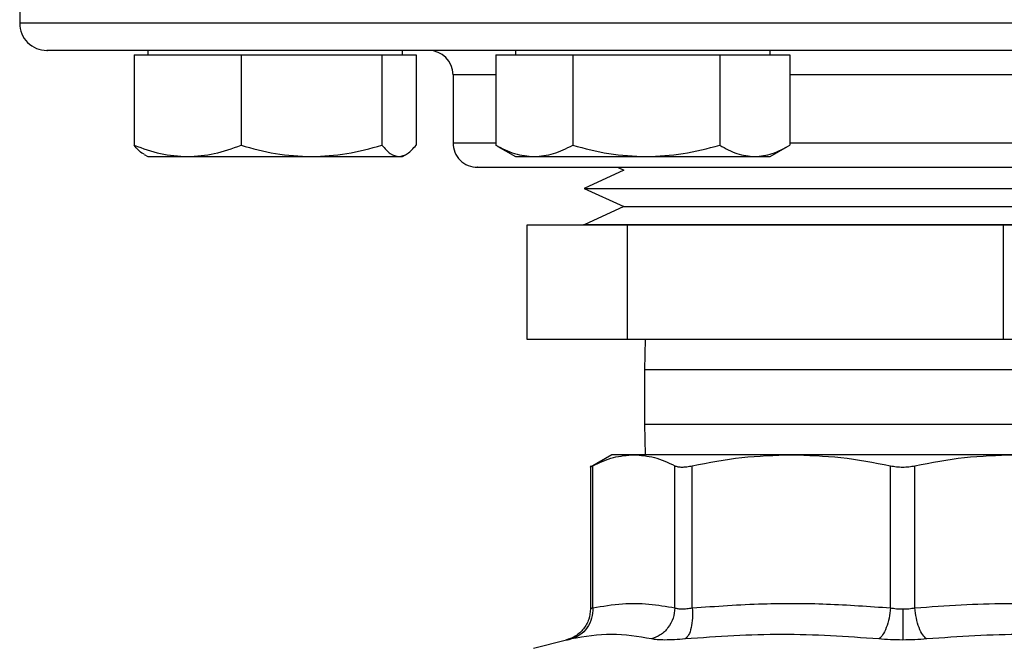
# Model space of a CAD drawing. Extents: x 0.4 to 10.6, y 0.4 to 8.1.
# Drawn here: x 7.8 to 7.9, y 5.4 to 5.5 of the extents above; entities that cross this region are included whole.
import ezdxf

# ---------------------------------------------------------------- set-up
doc = ezdxf.new("R2010")
doc.units = 0
doc.linetypes.add('SLD-SOLID', pattern=[0])
doc.layers.get('0').update_dxf_attribs({"linetype": 'CONTINUOUS'})

msp = doc.modelspace()

# ---------------------------------------------------------------- linework, layer by layer
at = {"color": 7, "linetype": 'SLD-SOLID'}
for p, q in [((7.76339361142315, 5.523156873147433), (7.76339361142315, 5.514671160508443)), ((7.784469367954213, 5.508889920627153), (7.784469367954213, 5.492233267712895)), ((7.784469367954213, 5.508889920627153), (7.794296375765113, 5.508889920627153)), ((7.786971164386579, 5.509671175602028), (7.786971164386579, 5.508889920627153)), ((7.794296375765113, 5.508889920627153), (7.804123390909262, 5.508889920627153)), ((7.804123390909262, 5.508889920627153), (7.804123390909262, 5.492233267712895)), ((7.804123390909262, 5.508889920627153), (7.817093040416098, 5.508889920627153)), ((7.817093040416098, 5.508889920627153), (7.830062689922933, 5.508889920627153)), ((7.830062689922933, 5.508889920627153), (7.830062689922933, 5.492233267712895)), ((7.830062689922933, 5.508889920627153), (7.83320532428562, 5.508889920627153)), ((7.83320532428562, 5.508889920627153), (7.836347965981555, 5.508889920627153)), ((7.833846162215939, 5.508889920627153), (7.833846162215939, 5.509671175602028)), ((7.836347965981555, 5.508889920627153), (7.836347965981555, 5.492233267712895)), ((7.851005054661615, 5.508889920627153), (7.851005054661615, 5.492233267712895)), ((7.851005054661615, 5.508889920627153), (7.858089574153975, 5.508889920627153)), ((7.854620676226979, 5.509671175602028), (7.854620676226979, 5.508889920627153)), ((7.858089574153975, 5.508889920627153), (7.86517408997971, 5.508889920627153)), ((7.86517408997971, 5.508889920627153), (7.86517408997971, 5.492233267712895)), ((7.86517408997971, 5.508889920627153), (7.878700652053045, 5.508889920627153)), ((7.878700652053045, 5.508889920627153), (7.892227214126378, 5.508889920627153)), ((7.892227214126378, 5.508889920627153), (7.892227214126378, 5.492233267712895)), ((7.892227214126378, 5.508889920627153), (7.898669256707352, 5.508889920627153)), ((7.898669256707352, 5.508889920627153), (7.905111299288326, 5.508889920627153)), ((7.901495675889651, 5.508889920627153), (7.901495675889651, 5.509671175602028)), ((7.905111299288326, 5.508889920627153), (7.905111299288326, 5.492233267712895)), ((7.843143606811065, 5.50517117158646), (7.843143606811065, 5.492671179987428)), ((7.851455998118945, 5.492017552871518), (7.851005054661615, 5.492233267712895)), ((7.786278465722027, 5.490539844608796), (7.786971164386579, 5.49013991856211)), ((7.833846162215939, 5.49013991856211), (7.834538860880491, 5.490539844608796)), ((7.851406667355485, 5.491995523792667), (7.854620676226979, 5.49013991856211)), ((7.901495675889651, 5.49013991856211), (7.904709684761145, 5.491995523792667)), ((7.786971164386579, 5.49013991856211), (7.794296375765113, 5.49013991856211)), ((7.794296375765113, 5.49013991856211), (7.817093040416098, 5.49013991856211)), ((7.817093040416098, 5.49013991856211), (7.83320532428562, 5.49013991856211)), ((7.83320532428562, 5.49013991856211), (7.833846162215939, 5.49013991856211)), ((7.854620676226979, 5.49013991856211), (7.858089574153975, 5.49013991856211)), ((7.858089574153975, 5.49013991856211), (7.878700652053045, 5.49013991856211)), ((7.878700652053045, 5.49013991856211), (7.898669256707352, 5.49013991856211)), ((7.898669256707352, 5.49013991856211), (7.901495675889651, 5.49013991856211)), ((7.874577657682227, 5.487626168934494), (7.867278307004949, 5.484278951601834)), ((7.873389180078289, 5.48817117597186), (7.874577657682227, 5.487626168934494)), ((7.867278307004949, 5.484278951601834), (7.874577657682227, 5.48093170493618)), ((7.867278307004949, 5.484278951601834), (7.982128731909707, 5.484278951601834)), ((7.874577657682227, 5.48093170493618), (7.867278307004949, 5.47758448760352)), ((7.874577657682227, 5.48093170493618), (7.975125783808361, 5.48093170493618)), ((7.856751872273888, 5.477541250769662), (7.856751872273888, 5.456541261363332)), ((7.875242757665601, 5.477541250769662), (7.856751872273888, 5.477541250769662)), ((7.86714360622769, 5.47758448760352), (7.86714360622769, 5.477541250769662)), ((7.967413087239423, 5.47758448760352), (7.86714360622769, 5.47758448760352)), ((7.875242757665601, 5.456541261363332), (7.875242757665601, 5.477541250769662)), ((7.944384486601116, 5.477541250769662), (7.875242757665601, 5.477541250769662)), ((7.944384486601116, 5.477541250769662), (7.944384486601116, 5.456541261363332)), ((7.995035337478164, 5.477541250769662), (7.944384486601116, 5.477541250769662)), ((7.856751872273888, 5.456541261363332), (7.875242757665601, 5.456541261363332)), ((7.875242757665601, 5.456541261363332), (7.944384486601116, 5.456541261363332)), ((7.878471235036622, 5.456541261363332), (7.878393605266742, 5.450911321067548)), ((7.944384486601116, 5.456541261363332), (7.995035337478164, 5.456541261363332)), ((7.878393605266742, 5.450911321067548), (7.878393605266742, 5.440911321921726)), ((7.878393605266742, 5.440911321921726), (7.878471235036622, 5.435281410958938)), ((7.872350297079554, 5.435281410958938), (7.868418473166985, 5.433011359849429)), ((7.876426039662895, 5.435281410958938), (7.872350297079554, 5.435281410958938)), ((7.905403468746493, 5.435281410958938), (7.876426039662895, 5.435281410958938)), ((7.94638374283887, 5.435281410958938), (7.905403468746493, 5.435281410958938)), ((7.868425315087946, 5.433256847680199), (7.868425315087946, 5.406905258762669)), ((7.868874905560906, 5.407100469840907), (7.868874846894918, 5.433249015770674)), ((7.883977181098131, 5.407100469840907), (7.883977232430871, 5.433249015770674)), ((7.887173274843249, 5.407100469840907), (7.887173274843249, 5.433249015770674)), ((7.923633556546797, 5.407100469840907), (7.92363366333723, 5.433249015770674)), ((7.928153540914885, 5.407100469840907), (7.928153546414822, 5.433249015770674)), ((7.863995875257214, 5.401192394091503), (7.857980176751076, 5.399639006703032))]:
    msp.add_line(p, q, dxfattribs=at)
at = {"color": 8, "linetype": 'SLD-SOLID'}
for p, q in [((8.088393598328901, 5.514671160508443), (7.76339361142315, 5.514671160508443)), ((7.851005054661615, 5.50517117158646), (7.843143606811065, 5.50517117158646)), ((7.947405713532977, 5.50517117158646), (7.905111299288326, 5.50517117158646)), ((7.843143606811065, 5.492671179987428), (7.85104432420797, 5.492671179987428)), ((7.905111299288326, 5.492671179987428), (7.947405713532977, 5.492671179987428)), ((7.881992074363586, 5.450911321067548), (7.878393605266742, 5.450911321067548)), ((7.973393604485311, 5.450911321067548), (7.881992074363586, 5.450911321067548)), ((7.878393605266742, 5.440911321921726), (7.881992074363586, 5.440911321921726)), ((7.881992074363586, 5.440911321921726), (7.973393604485311, 5.440911321921726))]:
    msp.add_line(p, q, dxfattribs=at)
at = {"color": 7, "linetype": 'SLD-SOLID'}
for centre, radius, start, end in [((7.768393604875225, 5.514671173936676), 0.005000000000019433, 180, 270.0000000000008), ((7.838643604875421, 5.505171173936636), 0.00450000000001971, 0, 89.99999999998869), ((7.847643604875422, 5.492671173936597), 0.004500000000018822, 180, 270.0000000000008)]:
    msp.add_arc(centre, radius, start, end, dxfattribs=at)
for points, knots in [([(7.986166246267996, 5.509671175602028), (7.981680281551695, 5.509671175602028), (7.972708191252539, 5.509671175602028), (7.958504376612773, 5.509671175602028), (7.943704253039031, 5.509671175602028), (7.92826932804171, 5.509671175602028), (7.912495139495728, 5.509671175602028), (7.896609582770996, 5.509671175602028), (7.880863675527078, 5.509671175602028), (7.865513340735371, 5.509671175602028), (7.850807614945248, 5.509671175602028), (7.836975014634325, 5.509671175602028), (7.824211910628462, 5.509671175602028), (7.812673845771585, 5.509671175602028), (7.802469757093029, 5.509671175602028), (7.793708931517562, 5.509671175602028), (7.786301527667058, 5.509671175602028), (7.780179177948257, 5.509671175602028), (7.77527790550717, 5.509671175602028), (7.771551035840841, 5.509671175602028), (7.769243110108889, 5.509671175602028), (7.768222613789297, 5.509671175602028), (7.76846481400764, 5.509671175602028), (7.768498256453856, 5.509671175602028)], [0, 0, 0, 0, 0.04659788021322996, 0.09319743142498696, 0.1419745113307801, 0.1919897220391659, 0.2430415744726966, 0.2948995110927351, 0.3473091111989611, 0.3999989934565483, 0.4526888433023704, 0.5050984547130736, 0.5569563931272246, 0.6080082587642859, 0.6580234105323428, 0.7068005151398695, 0.7533975942242365, 0.7999980127050026, 0.8465950141222219, 0.8931954056647846, 0.9419725013385013, 0.9919876971362782, 0.9999999999999999, 0.9999999999999999, 0.9999999999999999, 0.9999999999999999]), ([(7.784469367954213, 5.492233267712895), (7.786065316565733, 5.491648186758431), (7.789286475943769, 5.49046729722992), (7.792616325978167, 5.490249703683713), (7.794296375765113, 5.49013991856211)], [0, 0, 0, 0, 0.4954578225473409, 1, 1, 1, 1]), ([(7.786311568006294, 5.490597190612998), (7.786221129885995, 5.490624989536655), (7.785594465960151, 5.490817613870021), (7.784988167431297, 5.491580488604285), (7.784469367954213, 5.492233267712895)], [0, 0, 0, 0, 0.1443167806034892, 1, 1, 1, 1]), ([(7.794296375765113, 5.49013991856211), (7.795943008222228, 5.490245407606412), (7.799272827645635, 5.490458727504946), (7.80249474649315, 5.491637441033855), (7.804123390909262, 5.492233267712895)], [0, 0, 0, 0, 0.4945110373068832, 1, 1, 1, 1]), ([(7.804123390909262, 5.492233267712895), (7.806229717859125, 5.491648186752392), (7.81048099373873, 5.490467296684418), (7.814875716468494, 5.490249703532776), (7.817093040416098, 5.49013991856211)], [0, 0, 0, 0, 0.4954576013213248, 1, 1, 1, 1]), ([(7.817093040416098, 5.49013991856211), (7.819266255076486, 5.490245407898072), (7.823660932747871, 5.490458728578155), (7.827913209213182, 5.491637441046167), (7.830062689922933, 5.492233267712895)], [0, 0, 0, 0, 0.4945105927878006, 1, 1, 1, 1]), ([(7.830062689922933, 5.492233267712895), (7.830573068185701, 5.491648186768307), (7.83160318188412, 5.490467298122234), (7.832668052521088, 5.490249703930611), (7.83320532428562, 5.49013991856211)], [0, 0, 0, 0, 0.4954581844224787, 1, 1, 1, 1]), ([(7.83320532428562, 5.49013991856211), (7.833731912062238, 5.490245407349562), (7.834796776787255, 5.490458726559825), (7.835827132795229, 5.491637441023014), (7.836347965981555, 5.492233267712895)], [0, 0, 0, 0, 0.4945114287735056, 1, 1, 1, 1]), ([(7.851005054661615, 5.492233267712895), (7.85215560897091, 5.491648186753474), (7.854477814169226, 5.490467296782066), (7.856878384656961, 5.490249703559794), (7.858089574153975, 5.49013991856211)], [0, 0, 0, 0, 0.4954576409221517, 1, 1, 1, 1]), ([(7.858089574153975, 5.49013991856211), (7.859276668206437, 5.490245407693927), (7.861677209919554, 5.490458727826972), (7.863999963414928, 5.491637441037549), (7.86517408997971, 5.492233267712895)], [0, 0, 0, 0, 0.4945109039248022, 1, 1, 1, 1]), ([(7.86517408997971, 5.492233267712895), (7.867370863812428, 5.491648186758516), (7.871804689899973, 5.490467297237611), (7.876388118846473, 5.490249703685841), (7.878700652053045, 5.49013991856211)], [0, 0, 0, 0, 0.4954578256663995, 1, 1, 1, 1]), ([(7.878700652053045, 5.49013991856211), (7.880967185889815, 5.490245407664347), (7.88555057042622, 5.490458727718126), (7.889985437418951, 5.491637441036301), (7.892227214126378, 5.492233267712895)], [0, 0, 0, 0, 0.494510949009106, 0.9999999999999999, 0.9999999999999999, 0.9999999999999999, 0.9999999999999999]), ([(7.892227214126378, 5.492233267712895), (7.893273430438796, 5.491648186753078), (7.895385046561992, 5.490467296746435), (7.897567909738958, 5.490249703549935), (7.898669256707352, 5.49013991856211)], [0, 0, 0, 0, 0.495457626471941, 0.9999999999999999, 0.9999999999999999, 0.9999999999999999, 0.9999999999999999]), ([(7.898669256707352, 5.49013991856211), (7.899748696036412, 5.490245407733455), (7.901931538622891, 5.490458727972423), (7.904043649927107, 5.491637441039218), (7.905111299288326, 5.492233267712895)], [0, 0, 0, 0, 0.4945108436800776, 1, 1, 1, 1]), ([(7.847695918889034, 5.48817117597186), (7.847679461530148, 5.48817117597186), (7.84752780499673, 5.48817117597186), (7.848315052481651, 5.48817117597186), (7.850210333151859, 5.48817117597186), (7.852481694397323, 5.48817117597186), (7.853600034684185, 5.48817117597186)], [0, 0, 0, 0, 0.04007186775318696, 0.369267061182611, 0.6894487580349914, 1, 1, 1, 1]), ([(7.853600034684185, 5.48817117597186), (7.854920969295489, 5.48817117597186), (7.857603798422047, 5.48817117597186), (7.8630455627682, 5.48817117597186), (7.869062430217845, 5.48817117597186), (7.87539099091256, 5.48817117597186), (7.881740633557755, 5.48817117597186), (7.888594516727971, 5.48817117597186), (7.895896166486549, 5.48817117597186), (7.903514191295203, 5.488171175971858), (7.911317900996305, 5.48817117597186), (7.919216221108069, 5.48817117597186), (7.927863184587088, 5.48817117597186), (7.937141361912068, 5.48817117597186), (7.946780824680542, 5.48817117597186), (7.955913075318735, 5.48817117597186), (7.964595512336426, 5.488171175971858), (7.972849769342033, 5.48817117597186), (7.979937405731198, 5.48817117597186), (7.985840652943901, 5.48817117597186), (7.990660456691812, 5.48817117597186), (7.994842772559401, 5.48817117597186), (7.99831369199282, 5.48817117597186), (8.00102619374299, 5.488171175971858), (8.002897625071657, 5.48817117597186), (8.003985617662199, 5.48817117597186), (8.004058108312941, 5.48817117597186), (8.004091290863018, 5.48817117597186)], [0, 0, 0, 0, 0.04436013805822231, 0.0900958074852522, 0.1371125464725312, 0.1738730673578264, 0.2106286732369863, 0.2481713133289677, 0.2857090861780161, 0.3232517334756557, 0.3607894664170108, 0.397549944622875, 0.4343055898505584, 0.4813266048830452, 0.527061272962914, 0.571418129895688, 0.615779386683648, 0.6615139735550889, 0.7085306774475116, 0.7452911642645673, 0.7820468081308709, 0.8195894773447978, 0.8571271977802024, 0.8946698966716858, 0.9322076003536119, 0.9689680714265707, 1, 1, 1, 1]), ([(7.868874846894918, 5.433249015770674), (7.870129888076851, 5.43383550669708), (7.872627694962009, 5.435002752119102), (7.875164079785963, 5.435188829504931), (7.876426039662895, 5.435281410958938)], [0, 0, 0, 0, 0.5024572513551214, 0.9999999999999999, 0.9999999999999999, 0.9999999999999999, 0.9999999999999999]), ([(7.876426039662895, 5.435281410958938), (7.8776886655616, 5.435188753444561), (7.880225055873096, 5.435002621018485), (7.882722850570908, 5.433835259668988), (7.883977232430871, 5.433249015770674)], [0, 0, 0, 0, 0.4978042586677932, 1, 1, 1, 1]), ([(7.887173274843249, 5.433249015770674), (7.890201225374718, 5.433835172189142), (7.896231437846915, 5.435002512179863), (7.902354820277633, 5.435188709097693), (7.905403468746493, 5.435281410958938)], [0, 0, 0, 0, 0.5021299905152236, 1, 1, 1, 1]), ([(7.905403468746493, 5.435281410958938), (7.908453742648996, 5.435188620775074), (7.914577131586908, 5.435002345573707), (7.920607321591355, 5.433834910605859), (7.92363366333723, 5.433249015770674)], [0, 0, 0, 0, 0.4981349271508077, 1, 1, 1, 1]), ([(7.928153546414822, 5.433249015770674), (7.931183415429553, 5.43383550682442), (7.937213648189297, 5.435002777603589), (7.943337031637631, 5.435188836629313), (7.94638374283887, 5.435281410958938)], [0, 0, 0, 0, 0.5024464453440577, 1, 1, 1, 1]), ([(7.86842548741929, 5.433015349136677), (7.868444840419765, 5.43302542240624), (7.868483957312471, 5.433045782815221), (7.868743641110385, 5.43318079870744), (7.868874846894918, 5.433249015770674)], [0, 0, 0, 0, 0.4947478988465887, 1, 1, 1, 1]), ([(7.883977232430871, 5.433249015770674), (7.884145499871966, 5.433182364370754), (7.88447874963189, 5.433050362820858), (7.885233036387936, 5.432997937265303), (7.886129983981237, 5.433050140233662), (7.886823259905049, 5.433182294771448), (7.887173274843249, 5.433249015770674)], [0, 0, 0, 0, 0.2522764166785943, 0.4996275853772753, 0.7473764575323896, 1, 1, 1, 1]), ([(7.92363366333723, 5.433249015770674), (7.923999808246474, 5.433182364398403), (7.924724949485372, 5.433050362949138), (7.925892462220444, 5.432997937096777), (7.927060628529683, 5.433050140982137), (7.927786880817004, 5.433182294799024), (7.928153546414822, 5.433249015770674)], [0, 0, 0, 0, 0.2522768733779369, 0.4996283162442022, 0.7473755528784469, 1, 1, 1, 1]), ([(7.868874927560652, 5.407100469840907), (7.868839281400768, 5.406465596210923), (7.868765920035238, 5.405158998344954), (7.867900841515667, 5.40340170441008), (7.866579683143286, 5.402020812077035), (7.865443554509256, 5.401591252033325), (7.864891514244049, 5.401382530561697)], [0, 0, 0, 0, 0.2429482478000113, 0.4999981840868632, 0.7570511588272198, 1, 1, 1, 1]), ([(7.868874898227658, 5.407100469840907), (7.868839250131272, 5.406465596967798), (7.868765884314888, 5.40515899237015), (7.8679008297273, 5.403401682541221), (7.866579670863707, 5.402020780293272), (7.865443556244325, 5.401591222207183), (7.864891521577298, 5.401382501228702)], [0, 0, 0, 0, 0.2429476873507526, 0.5000002027585188, 0.757051606523231, 1, 1, 1, 1]), ([(7.868874898227658, 5.407100469840907), (7.868747131727527, 5.407046577267733), (7.868492439685227, 5.40693914684182), (7.868391863273019, 5.406898128053315), (7.86849244022117, 5.406939145522165), (7.868747137804895, 5.407046577254955), (7.868874905560906, 5.407100469840907)], [0, 0, 0, 0, 0.2508253539248869, 0.4999997776142402, 0.7491774147009219, 1, 1, 1, 1]), ([(7.868874905560906, 5.407100469840907), (7.870687243740781, 5.407411075199589), (7.87412336361144, 5.407999970394067), (7.879167481320221, 5.407945207962381), (7.882384067073943, 5.407380271951273), (7.883977181098131, 5.407100469840907)], [0, 0, 0, 0, 0.3603388935993942, 0.683187964706374, 0.9999999999999999, 0.9999999999999999, 0.9999999999999999, 0.9999999999999999]), ([(7.883977181098131, 5.407100469840907), (7.883902017107203, 5.406465596829822), (7.883747325257338, 5.405158991375528), (7.882772879823543, 5.403401683281173), (7.881365777344494, 5.402020781711268), (7.880202935262287, 5.401591222482591), (7.879637914559042, 5.401382501228702)], [0, 0, 0, 0, 0.2429477720752232, 0.5000005962762303, 0.7570521233817176, 1, 1, 1, 1]), ([(7.883977181098131, 5.407100469840907), (7.884144907191343, 5.407046589971541), (7.884479249691333, 5.40693918670543), (7.885233756143744, 5.406898153219061), (7.886130430053186, 5.406939181070435), (7.886824902121887, 5.407046589715668), (7.887173274843249, 5.407100469840907)], [0, 0, 0, 0, 0.2508406403596131, 0.5000217031875005, 0.7491925050228629, 1, 1, 1, 1]), ([(7.887173282176499, 5.407100469840907), (7.887198045348195, 5.406465596761253), (7.88724900944423, 5.405158989796804), (7.887000097936598, 5.403401688171906), (7.886538823748263, 5.402020805906439), (7.886094979115327, 5.401591270426596), (7.885879315791175, 5.401382559894691)], [0, 0, 0, 0, 0.242948487532277, 0.5000025926209106, 0.7570521418068756, 1, 1, 1, 1]), ([(7.887173274843249, 5.407100469840907), (7.891510260784032, 5.407409142780162), (7.89974332639516, 5.407995108378383), (7.911920896675739, 5.407949759878617), (7.919724968929986, 5.407383883221046), (7.923633556546797, 5.407100469840907)], [0, 0, 0, 0, 0.3571813994183648, 0.6780510558801596, 0.9999999999999999, 0.9999999999999999, 0.9999999999999999, 0.9999999999999999]), ([(7.923633556546797, 5.407100469840907), (7.923562903425696, 5.406465597364037), (7.923417495419071, 5.405158994911357), (7.922904478918107, 5.403401679137132), (7.922235686277276, 5.402020785000022), (7.92172729136459, 5.401591223220629), (7.921480264734308, 5.401382501228702)], [0, 0, 0, 0, 0.2429481362361005, 0.5000006178328403, 0.7570527174091587, 1, 1, 1, 1]), ([(7.923633556546797, 5.407100469840907), (7.923999833254162, 5.4070450532129), (7.924727400675071, 5.406934974323622), (7.925506650198838, 5.406918607411041), (7.925893604875999, 5.406910480035687)], [0, 0, 0, 0, 0.5034264823282129, 1, 1, 1, 1]), ([(7.925893604875999, 5.406910480035687), (7.926280555560624, 5.406918606056148), (7.927059762780702, 5.406934969520707), (7.927787296872385, 5.407045053203464), (7.928153540914885, 5.407100469840907)], [0, 0, 0, 0, 0.4965953531419321, 1, 1, 1, 1]), ([(7.928153540914885, 5.407100469840907), (7.93098270895142, 5.407319164736341), (7.936565278256966, 5.407750697750555), (7.945343977270545, 5.407981394106701), (7.954677911965108, 5.407850127491101), (7.961233631178287, 5.407355501622622), (7.964613795577079, 5.407100469840907)], [0, 0, 0, 0, 0.2330998926984865, 0.4599572345298836, 0.7215510197573681, 0.9999999999999999, 0.9999999999999999, 0.9999999999999999, 0.9999999999999999]), ([(7.930306945017744, 5.401382501228702), (7.930059910231038, 5.401591221580236), (7.92955150130286, 5.402020777642468), (7.928882674921378, 5.403401688378012), (7.928369636844461, 5.405158992482369), (7.928224209084372, 5.406465596870116), (7.928153546414822, 5.407100469840907)], [0, 0, 0, 0, 0.2429482580053256, 0.4999986645683367, 0.7570516858795958, 1, 1, 1, 1]), ([(7.868425344420942, 5.406910450702691), (7.868364615974612, 5.406269509522788), (7.868239633562694, 5.404950418068854), (7.867232274429568, 5.403179443941228), (7.86574054110016, 5.401793787553515), (7.86448723421402, 5.401369457067761), (7.863878660611287, 5.40116341309296)], [0, 0, 0, 0, 0.2431094423607564, 0.5003323204114907, 0.7573742207123134, 1, 1, 1, 1]), ([(7.925893604876139, 5.406910450702691), (7.925893604826423, 5.406280504555729), (7.925893604724104, 5.404984036115497), (7.925893604586113, 5.403234966997978), (7.9258936044769, 5.4018501816503), (7.925893604442049, 5.401407758314058), (7.925893604425094, 5.401192540756476)], [0, 0, 0, 0, 0.2426656242391629, 0.499420982050246, 0.7564925156629848, 1, 1, 1, 1]), ([(7.879637914559042, 5.401382501228702), (7.877214913319461, 5.40179426247914), (7.872368899197478, 5.402617786958582), (7.867383984776204, 5.401794263798183), (7.864891521577298, 5.401382501228702)], [0, 0, 0, 0, 0.4999987987216147, 1, 1, 1, 1]), ([(7.921480264734308, 5.401382501228702), (7.915561168396847, 5.401794262647725), (7.903722954550201, 5.402617786958579), (7.891827204913474, 5.401794263629597), (7.885879319457799, 5.401382501228702)], [0, 0, 0, 0, 0.499999105788823, 0.9999999999999999, 0.9999999999999999, 0.9999999999999999, 0.9999999999999999]), ([(7.965907890294253, 5.401382501228702), (7.9599599995812, 5.401794263822297), (7.94806424778033, 5.402617786958582), (7.936226036111292, 5.401794262455026), (7.930306945017744, 5.401382501228702)], [0, 0, 0, 0, 0.5000012452024686, 1, 1, 1, 1]), ([(7.864891521577298, 5.401382501228702), (7.864637194138133, 5.4013284008902), (7.864128627014482, 5.401220218880306), (7.863929499215615, 5.401178474139494), (7.864128667080808, 5.401220257377209), (7.864637215674523, 5.401328415463575), (7.864891521577298, 5.401382501228702)], [0, 0, 0, 0, 0.2500448683355143, 0.5000034596786901, 0.7499706554245168, 1, 1, 1, 1]), ([(7.885879319457799, 5.401382501228702), (7.885195833733286, 5.401328400959211), (7.883829117110965, 5.401220220590651), (7.882078285759428, 5.401178473978439), (7.880609142381743, 5.401220256482811), (7.87996168232693, 5.401328415443677), (7.879637914559042, 5.401382501228702)], [0, 0, 0, 0, 0.2500516261707862, 0.5000100245988215, 0.7499758678564192, 0.9999999999999999, 0.9999999999999999, 0.9999999999999999, 0.9999999999999999]), ([(7.925893604875816, 5.40119251142348), (7.925135773352164, 5.401200490186581), (7.923617633550517, 5.401216473789077), (7.922193495471761, 5.401327098589578), (7.921480264734308, 5.401382501228702)], [0, 0, 0, 0, 0.4991842798863146, 1, 1, 1, 1]), ([(7.930306945017744, 5.401382501228702), (7.929593805596108, 5.401327098582867), (7.92816968327675, 5.401216460828043), (7.926651531372578, 5.401200486495116), (7.925893604876141, 5.40119251142348)], [0, 0, 0, 0, 0.5007571413941546, 1, 1, 1, 1])]:
    msp.add_open_spline(points, degree=3, knots=knots, dxfattribs=at)

doc.saveas('drawing.dxf')
